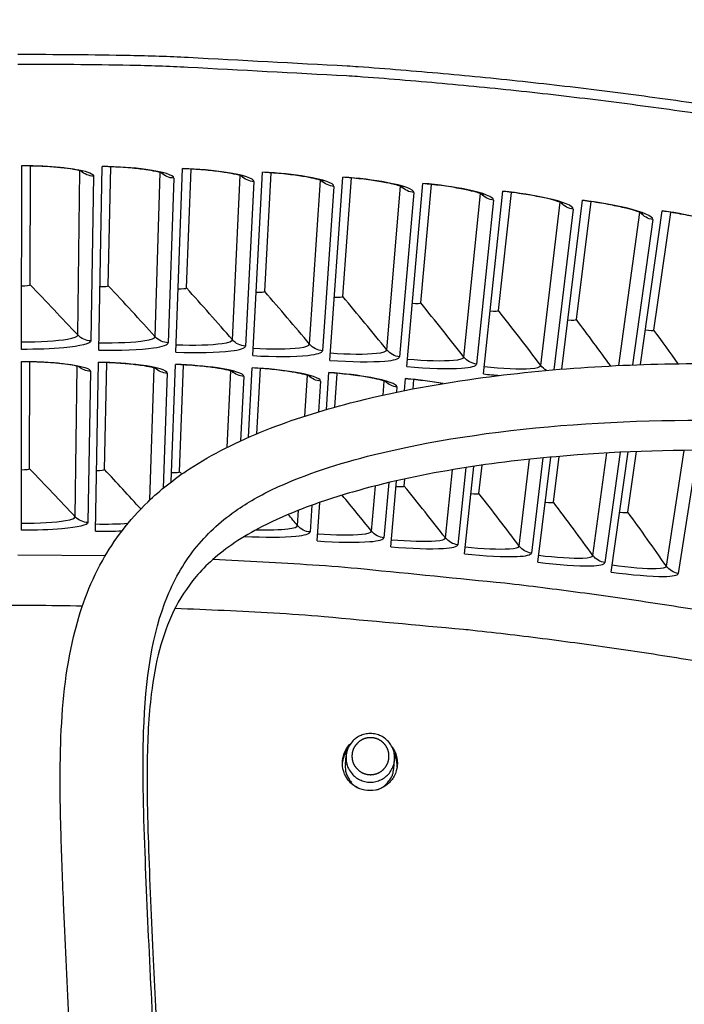
# Model space of a CAD drawing. Units: inches. Extents: x -19 to 86, y 1 to 83.
# Drawn here: x 6 to 8, y 47 to 50 of the extents above; entities that cross this region are included whole.
import ezdxf

# ---------------------------------------------------------------- set-up
doc = ezdxf.new("R2010")
doc.units = ezdxf.units.IN
doc.header["$LTSCALE"] = 4
doc.header["$MEASUREMENT"] = 0
doc.linetypes.add('DASHED', pattern=[0.2067, 0.1654, -0.0413])
for name, color, linetype in [('Fan', 84, 'Continuous'), ('Hidden Narrow (ANSI)', 7, 'DASHED'), ('Visible (ANSI)', 7, 'Continuous'), ('Visible Narrow (ANSI)', 7, 'Continuous')]:
    doc.layers.add(name, color=color, linetype=linetype)

msp = doc.modelspace()

# ---------------------------------------------------------------- linework, layer by layer
at = {"layer": 'Fan'}
for points, knots in [([(6.28616, 46.78962), (6.28242, 46.85905), (6.27871, 46.92854), (6.26972, 47.10255), (6.26456, 47.20811), (6.25737, 47.37894), (6.25479, 47.44687), (6.25087, 47.5924), (6.25027, 47.66844), (6.25607, 47.84449), (6.26577, 47.93991), (6.30435, 48.10205), (6.32897, 48.17114), (6.39694, 48.2931), (6.4373, 48.34736), (6.52198, 48.42882), (6.5596, 48.4589), (6.66233, 48.52625), (6.73338, 48.56169), (6.88124, 48.62057), (6.95907, 48.64499), (7.14922, 48.69426), (7.26377, 48.71553), (7.57987, 48.75963), (7.78322, 48.77192), (8.34896, 48.77293), (8.72117, 48.73641), (9.21694, 48.58068), (9.36314, 48.51947), (9.70651, 48.32865), (9.89144, 48.1759), (10.24706, 47.83957), (10.42002, 47.65158), (10.60661, 47.47483)], [0.1201802, 0.1201802, 0.1201802, 0.1201802, 0.6202816, 0.6202816, 1.3739873, 1.3739873, 1.8973365, 1.8973365, 2.5816792, 2.5816792, 3.6011106, 3.6011106, 4.4065533, 4.4065533, 5.0868595, 5.0868595, 5.5128266, 5.5128266, 6.1205649, 6.1205649, 6.7155453, 6.7155453, 7.5609422, 7.5609422, 9.0546079, 9.0546079, 11.7126629, 11.7126629, 12.8601026, 12.8601026, 14.5849289, 14.5849289, 16.4668159, 16.4668159, 16.4668159, 16.4668159]), ([(6.51405, 46.76737), (6.50798, 46.88083), (6.50186, 46.99549), (6.49625, 47.10849), (6.49052, 47.22401), (6.48533, 47.33794), (6.48134, 47.44608), (6.4769, 47.56626), (6.47424, 47.67443), (6.47749, 47.77253), (6.48226, 47.91641), (6.5001, 48.03887), (6.54211, 48.14088), (6.56281, 48.19115), (6.58933, 48.2364), (6.62187, 48.27625), (6.65358, 48.31509), (6.69104, 48.34831), (6.73316, 48.37707), (6.76526, 48.39898), (6.80181, 48.4194), (6.8436, 48.43843), (6.91543, 48.47115), (7.00301, 48.50035), (7.10332, 48.52531), (7.25074, 48.56199), (7.42478, 48.58884), (7.60862, 48.60386), (7.78811, 48.61852), (7.97689, 48.62189), (8.16192, 48.61525), (8.43553, 48.60545), (8.68955, 48.57239), (8.92064, 48.51071), (9.14608, 48.45054), (9.34945, 48.36392), (9.53158, 48.24712), (9.75225, 48.1056), (9.95434, 47.91001), (10.15889, 47.70295), (10.28204, 47.57829), (10.40616, 47.44956), (10.53776, 47.32742)], [0.0376284, 0.0376284, 0.0376284, 0.0376284, 0.8287044, 0.8287044, 0.8287044, 1.6374089, 1.6374089, 1.6374089, 2.5368986, 2.5368986, 2.5368986, 3.8589315, 3.8589315, 3.8589315, 4.511874, 4.511874, 4.511874, 5.1490585, 5.1490585, 5.1490585, 5.6348383, 5.6348383, 5.6348383, 6.4702444, 6.4702444, 6.4702444, 7.6980898, 7.6980898, 7.6980898, 8.8963024, 8.8963024, 8.8963024, 10.667481, 10.667481, 10.667481, 12.395914, 12.395914, 12.395914, 14.49011, 14.49011, 14.49011, 15.7503844, 15.7503844, 15.7503844, 15.7503844]), ([(10.502, 47.25089), (10.46325, 47.28641), (10.42515, 47.32254), (10.19358, 47.5476), (10.01204, 47.74614), (9.66919, 48.05332), (9.51323, 48.17183), (9.15188, 48.3605), (8.9435, 48.42792), (8.51147, 48.51465), (8.28331, 48.53331), (7.90371, 48.53855), (7.74973, 48.53328), (7.4111, 48.50315), (7.22227, 48.47474), (6.99821, 48.4104), (6.95306, 48.39561), (6.87108, 48.36415), (6.83348, 48.34763), (6.77212, 48.31605), (6.74684, 48.30124), (6.67957, 48.25611), (6.64592, 48.2249), (6.59403, 48.16365), (6.57472, 48.1328), (6.52688, 48.0347), (6.50879, 47.96137), (6.49108, 47.81695), (6.48766, 47.7521), (6.48631, 47.62151), (6.4875, 47.55744), (6.49275, 47.3916), (6.49751, 47.28217), (6.50735, 47.07639), (6.51244, 46.97835), (6.5192, 46.85095), (6.52079, 46.8211), (6.52238, 46.79126)], [3.5835073, 3.5835073, 3.5835073, 3.5835073, 3.9666497, 3.9666497, 5.951038, 5.951038, 7.358485, 7.358485, 8.9327993, 8.9327993, 10.5857818, 10.5857818, 11.7180952, 11.7180952, 13.0858275, 13.0858275, 13.4363739, 13.4363739, 13.7531688, 13.7531688, 14.0046744, 14.0046744, 14.5135616, 14.5135616, 15.0153793, 15.0153793, 16.0323013, 16.0323013, 16.7272422, 16.7272422, 17.2926567, 17.2926567, 18.0857839, 18.0857839, 18.788171, 18.788171, 19.0031841, 19.0031841, 19.0031841, 19.0031841])]:
    msp.add_open_spline(points, degree=3, knots=knots, dxfattribs=at)
at = {"layer": 'Hidden Narrow (ANSI)', "flags": 128}
msp.add_lwpolyline([(7.04247, 47.70686, 0.0655435), (7.04444, 47.69195, 0.0879455), (7.0492, 47.68176, 0.0432067), (7.05932, 47.66971, 0.0655435), (7.06757, 47.66338, 0.0655435), (7.07968, 47.65837, 0.0655435), (7.09267, 47.65666, 0.0655435), (7.10566, 47.65837, 0.0655435), (7.11777, 47.66338, 0.0655435), (7.12816, 47.67136, 0.0655435), (7.13614, 47.68176, 0.0655435), (7.14115, 47.69386, 0.0655435), (7.14287, 47.70686, 0.0655435), (7.14115, 47.71985, 0.0655435), (7.13614, 47.73195, 0.0655435), (7.12816, 47.74235, 0.0655435), (7.11777, 47.75033, 0.0655435), (7.10566, 47.75534, 0.0655435), (7.09267, 47.75705, 0.0655435), (7.07968, 47.75534, 0.0655435), (7.06757, 47.75033, 0.0655435), (7.05932, 47.744, 0.0432067), (7.0492, 47.73195, 0.0879455), (7.04444, 47.72177, 0.0655435), (7.04247, 47.70686)], format="xyb", dxfattribs=at)
at = {"layer": 'Visible (ANSI)'}
for p, q in [((6.14655, 48.81068), (6.14697, 49.30948)), ((6.16955, 48.98602), (6.17042, 49.30874)), ((6.16955, 48.98602), (6.17042, 49.30874)), ((6.35569, 48.80868), (6.36481, 49.3074)), ((6.38174, 48.98359), (6.38824, 49.30625)), ((6.38174, 48.98359), (6.38824, 49.30625)), ((6.56477, 48.80304), (6.58257, 49.30152)), ((6.59386, 48.97747), (6.60598, 49.29997)), ((6.59386, 48.97747), (6.60598, 49.29997)), ((6.77371, 48.79375), (6.8002, 49.29184)), ((6.80584, 48.96765), (6.82358, 49.28988)), ((6.80584, 48.96765), (6.82358, 49.28988)), ((6.98246, 48.78082), (7.01763, 49.27837)), ((7.01761, 48.95413), (7.04097, 49.27601)), ((7.01761, 48.95413), (7.04098, 49.27601)), ((7.19095, 48.76425), (7.23479, 49.26112)), ((7.22912, 48.93692), (7.25809, 49.25834)), ((7.22912, 48.93692), (7.25809, 49.25834)), ((7.39912, 48.74405), (7.45162, 49.24008)), ((7.44029, 48.91603), (7.47487, 49.2369)), ((7.44029, 48.91603), (7.47487, 49.2369)), ((7.61146, 48.75714), (7.66805, 49.21526)), ((7.65107, 48.89146), (7.69123, 49.21167)), ((7.65107, 48.89146), (7.69123, 49.21167)), ((7.82507, 48.76941), (7.88401, 49.18667)), ((7.86139, 48.86321), (7.90713, 49.18268)), ((7.86139, 48.86321), (7.90713, 49.18268)), ((6.14615, 48.31973), (6.14653, 48.77775)), ((6.16819, 48.4869), (6.16898, 48.77709)), ((6.16819, 48.4869), (6.16898, 48.77709)), ((6.34672, 48.31781), (6.35509, 48.77575)), ((6.37168, 48.48457), (6.37753, 48.77471)), ((6.37168, 48.48457), (6.37753, 48.77471)), ((6.5522, 48.45137), (6.56359, 48.77012)), ((6.5751, 48.4787), (6.58601, 48.76869)), ((6.5751, 48.4787), (6.58601, 48.76869)), ((6.76192, 48.57211), (6.77196, 48.76086)), ((6.78459, 48.58184), (6.79435, 48.75903)), ((6.78459, 48.58184), (6.79435, 48.75903)), ((6.97304, 48.64761), (6.98013, 48.74797)), ((6.99583, 48.6541), (7.00248, 48.74575)), ((6.99583, 48.6541), (7.00249, 48.74575)), ((7.18519, 48.69904), (7.18805, 48.73144)), ((7.20808, 48.70351), (7.21036, 48.72884)), ((7.20808, 48.70351), (7.21036, 48.72884)), ((7.74557, 48.20665), (7.79161, 48.53254)), ((7.79065, 48.36913), (7.81418, 48.53347)), ((7.79065, 48.36913), (7.81418, 48.53347)), ((7.38682, 48.41978), (7.3951, 48.49663)), ((7.38682, 48.41978), (7.3951, 48.49663)), ((7.54672, 48.23297), (7.58197, 48.51833)), ((7.58896, 48.39622), (7.60453, 48.52035)), ((7.58896, 48.39622), (7.60453, 48.52035)), ((7.34744, 48.25582), (7.37258, 48.49334)), ((7.14779, 48.2752), (7.16359, 48.45427)), ((7.18431, 48.43982), (7.18606, 48.4593)), ((7.18431, 48.43981), (7.18607, 48.4593)), ((6.94783, 48.29109), (6.95522, 48.39556)), ((7.0246, 47.68386), (7.02654, 47.70767)), ((7.15569, 47.67235), (7.15792, 47.69613))]:
    msp.add_line(p, q, dxfattribs=at)
at = {"layer": 'Visible (ANSI)', "flags": 128}
for points in [[(11.08488, 48.61515, 0.0045126), (10.87111, 48.70255, 0.0045126), (10.6558, 48.78606, 0.0045126), (10.43902, 48.86568, 0.0045126), (10.22083, 48.94138, 0.0045126), (10.00131, 49.01312, 0.0045126), (9.78054, 49.08089, 0.0045126), (9.55857, 49.14466, 0.0045126), (9.3355, 49.20442, 0.0045126), (9.11137, 49.26014, 0.0045126), (8.88628, 49.3118, 0.0045126), (8.6603, 49.3594, 0.0045126), (8.43349, 49.40291, 0.0045126), (8.20594, 49.44231, 0.0045126), (7.9777, 49.47761, 0.0045126), (7.74887, 49.50878, 0.0045126), (7.51952, 49.53581, 0.0045126), (7.28971, 49.5587, 0.0045126), (7.05953, 49.57744, 0.0045126), (7.02951, 49.57933, 0.0003143), (6.59834, 49.60243, 0.008711), (6.44081, 49.60802, 0.0045126), (6.13655, 49.61077)], [(11.07458, 48.59057, 0.0045126), (10.86125, 48.67778, 0.0045126), (10.64639, 48.76113, 0.0045126), (10.43005, 48.84058, 0.0045126), (10.21232, 48.91611, 0.0045126), (9.99326, 48.98771, 0.0045126), (9.77295, 49.05534, 0.0045126), (9.55144, 49.11898, 0.0045126), (9.32883, 49.17861, 0.0045126), (9.10518, 49.23421, 0.0045126), (8.88056, 49.28577, 0.0045126), (8.65504, 49.33326, 0.0045126), (8.42871, 49.37668, 0.0045126), (8.20162, 49.41601, 0.0045126), (7.97387, 49.45123, 0.0045126), (7.74552, 49.48233, 0.0045126), (7.51664, 49.50931, 0.0045126), (7.28731, 49.53215, 0.0045126), (7.05761, 49.55085, 0.0045126), (7.02765, 49.55274, 0.0003143), (6.59738, 49.5758, 0.008711), (6.44017, 49.58137, 0.0045126), (6.13655, 49.58411)], [(7.02632, 47.7023, 0.0561588), (7.02826, 47.68515, 0.0787296), (7.03285, 47.67368, 0.0336449), (7.04334, 47.65855, 0.0561588), (7.05115, 47.65074, 0.0561588), (7.06366, 47.64288, 0.0561588), (7.07759, 47.63801, 0.0561588), (7.09227, 47.63635, 0.0561588), (7.10694, 47.63801, 0.0561588), (7.12088, 47.64288, 0.0561588), (7.13338, 47.65074, 0.0561588), (7.14383, 47.66118, 0.0561588), (7.15168, 47.67368, 0.0561588), (7.15656, 47.68762, 0.0561588), (7.15821, 47.7023, 0.0561588), (7.15656, 47.71697, 0.0561588), (7.15168, 47.73091, 0.0561588), (7.14383, 47.74341, 0.0561588), (7.13338, 47.75385, 0.0561588), (7.12088, 47.76171, 0.0561588), (7.10694, 47.76659, 0.0561588), (7.09227, 47.76824, 0.0561588), (7.07759, 47.76659, 0.0561588), (7.06366, 47.76171, 0.0561588), (7.05115, 47.75385, 0.0561588), (7.04334, 47.74604, 0.0336449), (7.03285, 47.73091, 0.0787296), (7.02826, 47.71945, 0.0561588), (7.02632, 47.7023)], [(7.01644, 47.68904, -0.029005), (7.01817, 47.6975, -0.029005), (7.02087, 47.7057, -0.029005), (7.02449, 47.71354, -0.029005), (7.029, 47.72091)], [(7.1578, 47.70966, -0.028922), (7.16096, 47.70164, -0.028922), (7.16317, 47.69332, -0.028922), (7.16441, 47.6848, -0.028922), (7.16465, 47.67619)], [(7.0246, 47.68386, 0.0490855), (7.02485, 47.66858, 0.071307), (7.02753, 47.65838, 0.0269122), (7.03316, 47.64683, 0.0269122), (7.03999, 47.63595, 0.071307), (7.04723, 47.62829, 0.0490855), (7.06007, 47.61999)], [(7.10963, 47.61564, 0.0490855), (7.12372, 47.62157, 0.071307), (7.13219, 47.62786, 0.0269122), (7.14081, 47.63738, 0.0269122), (7.14836, 47.64777, 0.071307), (7.15278, 47.65735, 0.0490855), (7.15569, 47.67235)]]:
    msp.add_lwpolyline(points, format="xyb", dxfattribs=at)
at = {"layer": 'Visible (ANSI)'}
for points, knots in [([(6.31252, 49.29328), (6.31252, 49.29328), (6.31232, 49.29337), (6.31109, 49.29384), (6.3093, 49.29444), (6.30346, 49.29606), (6.29869, 49.29718), (6.28542, 49.29974), (6.27604, 49.3012), (6.253, 49.30406), (6.23855, 49.30542), (6.20651, 49.30761), (6.18835, 49.30839), (6.16239, 49.3089), (6.15467, 49.30898), (6.14697, 49.30899)], [0.08813122, 0.08813122, 0.08813122, 0.08813122, 0.11096895, 0.11096895, 0.16440921, 0.16440921, 0.2406616, 0.2406616, 0.3434428, 0.3434428, 0.46701626, 0.46701626, 0.6019031, 0.6019031, 0.65817167, 0.65817167, 0.65817167, 0.65817167]), ([(6.53005, 49.28832), (6.53005, 49.28832), (6.52985, 49.28841), (6.52863, 49.2889), (6.52685, 49.28953), (6.52103, 49.29126), (6.51628, 49.29246), (6.50306, 49.29525), (6.49372, 49.29687), (6.47072, 49.30013), (6.4563, 49.30175), (6.4243, 49.30449), (6.40616, 49.30559), (6.38022, 49.30655), (6.3725, 49.30677), (6.3648, 49.30691)], [0.08813122, 0.08813122, 0.08813122, 0.08813122, 0.11096895, 0.11096895, 0.16440921, 0.16440921, 0.2406616, 0.2406616, 0.3434428, 0.3434428, 0.46701627, 0.46701627, 0.6019031, 0.6019031, 0.65817167, 0.65817167, 0.65817167, 0.65817167]), ([(6.74745, 49.27956), (6.74745, 49.27956), (6.74726, 49.27966), (6.74604, 49.28016), (6.74428, 49.28083), (6.73849, 49.28266), (6.73377, 49.28394), (6.7206, 49.28696), (6.71128, 49.28875), (6.68835, 49.29241), (6.67396, 49.29427), (6.64201, 49.29757), (6.62389, 49.29899), (6.59797, 49.3004), (6.59025, 49.30075), (6.58256, 49.30103)], [0.08813122, 0.08813122, 0.08813122, 0.08813122, 0.11096895, 0.11096895, 0.16440921, 0.16440921, 0.2406616, 0.2406616, 0.3434428, 0.3434428, 0.46701627, 0.46701627, 0.6019031, 0.6019031, 0.65817167, 0.65817167, 0.65817167, 0.65817167]), ([(6.96468, 49.26701), (6.96468, 49.26701), (6.96448, 49.26711), (6.96328, 49.26764), (6.96153, 49.26834), (6.95577, 49.27027), (6.95107, 49.27163), (6.93795, 49.27488), (6.92867, 49.27683), (6.9058, 49.28089), (6.89145, 49.28301), (6.85956, 49.28686), (6.84147, 49.28859), (6.81557, 49.29046), (6.80787, 49.29094), (6.80018, 49.29135)], [0.08813122, 0.08813122, 0.08813122, 0.08813122, 0.11096895, 0.11096895, 0.16440921, 0.16440921, 0.2406616, 0.2406616, 0.3434428, 0.3434428, 0.46701627, 0.46701627, 0.6019031, 0.6019031, 0.65817167, 0.65817167, 0.65817167, 0.65817167]), ([(7.18165, 49.25068), (7.18165, 49.25068), (7.18145, 49.25078), (7.18026, 49.25133), (7.17852, 49.25206), (7.1728, 49.25409), (7.16812, 49.25553), (7.15506, 49.25901), (7.14581, 49.26112), (7.12302, 49.26558), (7.10871, 49.26795), (7.0769, 49.27236), (7.05883, 49.27441), (7.03298, 49.27673), (7.02528, 49.27734), (7.0176, 49.27788)], [0.08813122, 0.08813122, 0.08813122, 0.08813122, 0.11096895, 0.11096895, 0.16440921, 0.16440921, 0.2406616, 0.2406616, 0.3434428, 0.3434428, 0.46701627, 0.46701627, 0.6019031, 0.6019031, 0.65817167, 0.65817167, 0.65817167, 0.65817167]), ([(7.3983, 49.23057), (7.3983, 49.23057), (7.39811, 49.23067), (7.39693, 49.23125), (7.3952, 49.232), (7.38951, 49.23413), (7.38486, 49.23566), (7.37187, 49.23936), (7.36265, 49.24163), (7.33994, 49.24649), (7.32567, 49.2491), (7.29394, 49.25407), (7.27592, 49.25643), (7.25011, 49.2592), (7.24242, 49.25995), (7.23475, 49.26063)], [0.08813122, 0.08813122, 0.08813122, 0.08813122, 0.11096895, 0.11096895, 0.16440921, 0.16440921, 0.2406616, 0.2406616, 0.3434428, 0.3434428, 0.46701627, 0.46701627, 0.60190311, 0.60190311, 0.65817167, 0.65817167, 0.65817167, 0.65817167]), ([(7.61457, 49.20668), (7.61457, 49.20668), (7.61438, 49.20679), (7.61321, 49.20738), (7.6115, 49.20817), (7.60585, 49.21039), (7.60122, 49.212), (7.58829, 49.21593), (7.57912, 49.21837), (7.5565, 49.22362), (7.54228, 49.22648), (7.51064, 49.232), (7.49266, 49.23467), (7.4669, 49.23789), (7.45923, 49.23878), (7.45157, 49.23959)], [0.08813122, 0.08813122, 0.08813122, 0.08813122, 0.11096895, 0.11096895, 0.16440921, 0.16440921, 0.2406616, 0.2406616, 0.3434428, 0.3434428, 0.46701627, 0.46701627, 0.60190311, 0.60190311, 0.65817167, 0.65817167, 0.65817167, 0.65817167]), ([(7.83039, 49.17903), (7.83039, 49.17903), (7.8302, 49.17914), (7.82904, 49.17975), (7.82734, 49.18057), (7.82173, 49.18289), (7.81714, 49.18458), (7.80428, 49.18874), (7.79515, 49.19133), (7.77262, 49.19697), (7.75845, 49.20008), (7.72692, 49.20615), (7.70898, 49.20914), (7.68328, 49.21281), (7.67563, 49.21383), (7.66799, 49.21477)], [0.08813122, 0.08813122, 0.08813122, 0.08813122, 0.11096895, 0.11096895, 0.16440922, 0.16440922, 0.2406616, 0.2406616, 0.3434428, 0.3434428, 0.46701627, 0.46701627, 0.60190311, 0.60190311, 0.65817167, 0.65817167, 0.65817167, 0.65817167]), ([(8.0457, 49.14761), (8.0457, 49.14761), (8.04551, 49.14773), (8.04436, 49.14836), (8.04268, 49.14921), (8.03711, 49.15163), (8.03254, 49.1534), (8.01976, 49.15778), (8.01068, 49.16053), (7.98825, 49.16656), (7.97414, 49.16992), (7.94271, 49.17654), (7.92483, 49.17984), (7.8992, 49.18395), (7.89157, 49.18511), (7.88394, 49.18618)], [0.08813122, 0.08813122, 0.08813122, 0.08813122, 0.11096895, 0.11096895, 0.16440922, 0.16440922, 0.2406616, 0.2406616, 0.34344281, 0.34344281, 0.46701627, 0.46701627, 0.60190311, 0.60190311, 0.65817167, 0.65817167, 0.65817167, 0.65817167]), ([(6.30573, 48.76273), (6.30573, 48.76273), (6.30561, 48.76279), (6.30474, 48.76312), (6.30325, 48.76362), (6.29821, 48.76502), (6.29402, 48.76601), (6.28216, 48.76832), (6.27365, 48.76966), (6.25248, 48.77233), (6.23906, 48.77363), (6.209, 48.77576), (6.19181, 48.77656), (6.16519, 48.77719), (6.15584, 48.77731), (6.14653, 48.77732)], [0.09021604, 0.09021604, 0.09021604, 0.09021604, 0.10839213, 0.10839213, 0.159776, 0.159776, 0.2335796, 0.2335796, 0.33435108, 0.33435108, 0.45694298, 0.45694298, 0.59162014, 0.59162014, 0.66269857, 0.66269857, 0.66269857, 0.66269857]), ([(6.51401, 48.75797), (6.51401, 48.75797), (6.51389, 48.75802), (6.51302, 48.75837), (6.51154, 48.7589), (6.50653, 48.76039), (6.50235, 48.76145), (6.49054, 48.76396), (6.48206, 48.76545), (6.46094, 48.76849), (6.44753, 48.77002), (6.41752, 48.77268), (6.40035, 48.77378), (6.37374, 48.77488), (6.3644, 48.77515), (6.35508, 48.77532)], [0.09021604, 0.09021604, 0.09021604, 0.09021604, 0.10839213, 0.10839213, 0.159776, 0.159776, 0.2335796, 0.2335796, 0.33435109, 0.33435109, 0.45694298, 0.45694298, 0.59162014, 0.59162014, 0.66269857, 0.66269857, 0.66269857, 0.66269857]), ([(6.72218, 48.74957), (6.72218, 48.74957), (6.72205, 48.74963), (6.72119, 48.74999), (6.71972, 48.75055), (6.71474, 48.75212), (6.71058, 48.75326), (6.69881, 48.75597), (6.69036, 48.75761), (6.66929, 48.76102), (6.65592, 48.76278), (6.62595, 48.76596), (6.6088, 48.76736), (6.58222, 48.76892), (6.57289, 48.76936), (6.56357, 48.76969)], [0.09021604, 0.09021604, 0.09021604, 0.09021604, 0.10839213, 0.10839213, 0.159776, 0.159776, 0.2335796, 0.2335796, 0.33435109, 0.33435109, 0.45694298, 0.45694298, 0.59162014, 0.59162014, 0.66269857, 0.66269857, 0.66269857, 0.66269857]), ([(6.93016, 48.73754), (6.93016, 48.73754), (6.93004, 48.7376), (6.92919, 48.73798), (6.92773, 48.73856), (6.92277, 48.74023), (6.91863, 48.74143), (6.90691, 48.74435), (6.89849, 48.74614), (6.87749, 48.74991), (6.86414, 48.75191), (6.83424, 48.75561), (6.81712, 48.75731), (6.79057, 48.75933), (6.78124, 48.75994), (6.77193, 48.76043)], [0.09021604, 0.09021604, 0.09021604, 0.09021604, 0.10839213, 0.10839213, 0.159776, 0.159776, 0.2335796, 0.2335796, 0.33435109, 0.33435109, 0.45694299, 0.45694299, 0.59162014, 0.59162014, 0.66269857, 0.66269857, 0.66269857, 0.66269857]), ([(7.13791, 48.72189), (7.13791, 48.72189), (7.13779, 48.72196), (7.13694, 48.72235), (7.13549, 48.72296), (7.13056, 48.7247), (7.12645, 48.72598), (7.11478, 48.72911), (7.10639, 48.73104), (7.08545, 48.73518), (7.07215, 48.73741), (7.04231, 48.74163), (7.02522, 48.74363), (6.99871, 48.74611), (6.9894, 48.74688), (6.9801, 48.74754)], [0.09021604, 0.09021604, 0.09021604, 0.09021604, 0.10839213, 0.10839213, 0.159776, 0.159776, 0.2335796, 0.2335796, 0.33435109, 0.33435109, 0.45694299, 0.45694299, 0.59162014, 0.59162014, 0.66269857, 0.66269857, 0.66269857, 0.66269857]), ([(7.28775, 48.71773), (7.28076, 48.71904), (7.27336, 48.72032), (7.25011, 48.72403), (7.23306, 48.72632), (7.20659, 48.72927), (7.19729, 48.7302), (7.18801, 48.73102)], [0.39063436, 0.39063436, 0.39063436, 0.39063436, 0.45694299, 0.45694299, 0.59162014, 0.59162014, 0.66269857, 0.66269857, 0.66269857, 0.66269857]), ([(7.15126, 47.73175), (7.15594, 47.7253), (7.15979, 47.7178), (7.16519, 47.70034), (7.16612, 47.69018), (7.16436, 47.67154), (7.16157, 47.66181), (7.15233, 47.6443), (7.14588, 47.63651), (7.13156, 47.62458), (7.12273, 47.61964), (7.10383, 47.61373), (7.09376, 47.61275), (7.07519, 47.61438), (7.06545, 47.6171), (7.04787, 47.62622), (7.04004, 47.63262), (7.02801, 47.64686), (7.02302, 47.65565), (7.01697, 47.67451), (7.01592, 47.68457), (7.01668, 47.69386)], [0.46326637, 0.46326637, 0.46326637, 0.46326637, 0.52562426, 0.52562426, 0.60071344, 0.60071344, 0.675122, 0.675122, 0.74953056, 0.74953056, 0.82393912, 0.82393912, 0.89834768, 0.89834768, 0.97275624, 0.97275624, 1.04716479, 1.04716479, 1.12157335, 1.12157335, 1.19598191, 1.19598191, 1.19598191, 1.19598191]), ([(7.03122, 47.72718), (7.02859, 47.72373), (7.02622, 47.72002), (7.02012, 47.70816), (7.01754, 47.69942), (7.0165, 47.69094)], [1.08793767, 1.08793767, 1.08793767, 1.08793767, 1.12089273, 1.12089273, 1.1882594, 1.1882594, 1.1882594, 1.1882594]), ([(7.01668, 47.69386), (7.01743, 47.70323), (7.02013, 47.71308), (7.02849, 47.72933), (7.03357, 47.73604), (7.03931, 47.74158)], [0, 0, 0, 0, 0.07508918, 0.07508918, 0.13744712, 0.13744712, 0.13744712, 0.13744712]), ([(7.1649, 47.67792), (7.16536, 47.68645), (7.16433, 47.6955), (7.16039, 47.70824), (7.15871, 47.7123), (7.15672, 47.71616)], [0.60299094, 0.60299094, 0.60299094, 0.60299094, 0.67035765, 0.67035765, 0.70331267, 0.70331267, 0.70331267, 0.70331267])]:
    msp.add_open_spline(points, degree=3, knots=knots, dxfattribs=at)
for points in [[(6.16955, 48.98602), (6.16955, 48.98602), (6.16955, 48.98602), (6.16955, 48.98602)], [(6.38174, 48.98359), (6.38174, 48.98359), (6.38174, 48.98359), (6.38174, 48.98359)], [(6.59386, 48.97747), (6.59386, 48.97747), (6.59386, 48.97747), (6.59386, 48.97747)], [(6.80584, 48.96765), (6.80584, 48.96765), (6.80584, 48.96765), (6.80584, 48.96765)], [(7.01761, 48.95413), (7.01761, 48.95413), (7.01761, 48.95413), (7.01761, 48.95413)], [(7.22912, 48.93692), (7.22912, 48.93692), (7.22912, 48.93692), (7.22912, 48.93692)], [(7.44029, 48.91603), (7.44029, 48.91603), (7.44029, 48.91603), (7.44029, 48.91603)], [(7.65107, 48.89146), (7.65107, 48.89146), (7.65107, 48.89146), (7.65107, 48.89146)], [(7.86139, 48.86321), (7.86139, 48.86321), (7.86139, 48.86321), (7.86139, 48.86321)], [(6.16819, 48.4869), (6.16819, 48.4869), (6.16819, 48.4869), (6.16819, 48.4869)], [(6.37168, 48.48457), (6.37168, 48.48457), (6.37168, 48.48457), (6.37168, 48.48457)], [(6.5751, 48.4787), (6.5751, 48.4787), (6.5751, 48.4787), (6.5751, 48.4787)], [(7.18431, 48.43981), (7.18431, 48.43982), (7.18431, 48.43982), (7.18431, 48.43982)], [(7.38682, 48.41978), (7.38682, 48.41978), (7.38682, 48.41978), (7.38682, 48.41978)], [(7.58896, 48.39622), (7.58896, 48.39622), (7.58896, 48.39622), (7.58896, 48.39622)], [(7.79065, 48.36913), (7.79065, 48.36913), (7.79065, 48.36913), (7.79065, 48.36913)]]:
    msp.add_open_spline(points, degree=3, dxfattribs=at)
at = {"layer": 'Visible Narrow (ANSI)'}
for p, q in [((6.29859, 48.84989), (6.30459, 49.29572)), ((6.34196, 49.28097), (6.33459, 48.83387)), ((6.50839, 48.84523), (6.52217, 49.29089)), ((6.55927, 49.2755), (6.5441, 48.82859)), ((6.71808, 48.83692), (6.73962, 49.28227)), ((6.77645, 49.26623), (6.7535, 48.81966)), ((6.92759, 48.82496), (6.95689, 49.26986)), ((6.99343, 49.25318), (6.9627, 48.80708)), ((7.13685, 48.80934), (7.17391, 49.25367)), ((7.21016, 49.23635), (7.17165, 48.79085)), ((7.34582, 48.79007), (7.39062, 49.23369)), ((7.42656, 49.21574), (7.38029, 48.77098)), ((7.55442, 48.76717), (7.60694, 49.20993)), ((7.64256, 49.19137), (7.5895, 48.75529)), ((7.76618, 48.76703), (7.82282, 49.18241)), ((7.85811, 49.16323), (7.80309, 48.76861)), ((6.29194, 48.35635), (6.29745, 48.76516)), ((6.33323, 48.75155), (6.32647, 48.34099)), ((6.4947, 48.40252), (6.50577, 48.76054)), ((6.54131, 48.7463), (6.53073, 48.43427)), ((6.70395, 48.54491), (6.71398, 48.75229)), ((6.74927, 48.73743), (6.74027, 48.56236)), ((6.91472, 48.62972), (6.92202, 48.7404)), ((6.95704, 48.72494), (6.95127, 48.64115)), ((7.12663, 48.6867), (7.12981, 48.7249)), ((7.16456, 48.70882), (7.16333, 48.69458)), ((7.69589, 48.25157), (7.73381, 48.52964)), ((7.77004, 48.53154), (7.72829, 48.23213)), ((7.89505, 48.22265), (7.94345, 48.53662)), ((7.97966, 48.53686), (7.9271, 48.20264)), ((7.49627, 48.27702), (7.52421, 48.5126)), ((7.56041, 48.51629), (7.529, 48.25814)), ((7.29622, 48.29899), (7.31492, 48.48417)), ((7.35106, 48.49004), (7.32928, 48.28068)), ((7.14212, 48.44926), (7.1292, 48.29974)), ((7.09583, 48.31746), (7.10608, 48.44037)), ((6.89514, 48.33244), (6.89791, 48.37438)), ((6.93382, 48.38798), (6.92882, 48.3153)), ((6.13655, 48.25352), (6.37372, 48.25106))]:
    msp.add_line(p, q, dxfattribs=at)
at = {"layer": 'Visible Narrow (ANSI)', "flags": 128}
for points in [[(6.66604, 48.24126, -0.0044821), (6.93581, 48.22633, -0.0086542), (7.07528, 48.21493, -0.0003102), (7.45694, 48.17684, -0.0044821), (7.48332, 48.17395, -0.0044821), (7.68672, 48.14798, -0.0044821), (7.88963, 48.11837, -0.0044821), (8.09197, 48.08513, -0.0044821), (8.29368, 48.04826, -0.0044821), (8.4947, 48.00778, -0.0044821), (8.69496, 47.96371, -0.0044821), (8.89439, 47.91605, -0.0044821), (9.09295, 47.86483, -0.0044821), (9.29055, 47.81005, -0.0044821), (9.48713, 47.75174, -0.0044821), (9.51244, 47.74374, -0.0003102), (9.87702, 47.6246, -0.0086542), (10.00923, 47.57875, -0.0044821), (10.26209, 47.48356)], [(2.35267, 47.46406, -0.0044618), (2.60386, 47.5508, -0.0086163), (2.73507, 47.59231, -0.0003074), (3.09681, 47.69967, -0.0044618), (3.1218, 47.70683, -0.0044618), (3.31664, 47.7589, -0.0044618), (3.51237, 47.80748, -0.0044618), (3.70894, 47.85256, -0.0044618), (3.90629, 47.89412, -0.0044618), (4.10434, 47.93216, -0.0044618), (4.30304, 47.96666, -0.0044618), (4.50233, 47.9976, -0.0044618), (4.70213, 48.02499, -0.0044618), (4.9024, 48.0488, -0.0044618), (5.10305, 48.06904, -0.0044618), (5.30404, 48.08569, -0.0044618), (5.50529, 48.09875, -0.0044618), (5.53126, 48.09997, -0.0003074), (5.90833, 48.11409, -0.0086163), (6.04592, 48.11678, -0.0044618), (6.31166, 48.11504)], [(6.56288, 48.10835, -0.0044807), (6.82945, 48.09589, -0.0086515), (6.9673, 48.08582, -0.00031), (7.34457, 48.05143, -0.0044807), (7.37064, 48.04881, -0.0044807), (7.57175, 48.02488, -0.0044807), (7.7724, 47.99736, -0.0044807), (7.97253, 47.96625, -0.0044807), (8.17206, 47.93156, -0.0044807), (8.37095, 47.89329, -0.0044807), (8.56911, 47.85147, -0.0044807), (8.76649, 47.8061, -0.0044807), (8.96303, 47.7572, -0.0044807), (9.15866, 47.70479, -0.0044807), (9.35332, 47.64888, -0.0044807), (9.54694, 47.58949, -0.0044807), (9.73947, 47.52664, -0.0044807), (9.76424, 47.51806, -0.00031), (10.121, 47.39064, -0.0086515), (10.25031, 47.34183, -0.0044807), (10.49741, 47.24105)]]:
    msp.add_lwpolyline(points, format="xyb", dxfattribs=at)
at = {"layer": 'Visible Narrow (ANSI)'}
for points, knots in [([(6.14697, 49.30948), (6.20654, 49.30943), (6.2654, 49.30489), (6.30165, 49.29792), (6.32765, 49.29293), (6.34205, 49.28683), (6.34196, 49.28097)], [-3.1415927, -3.1415927, -3.1415927, -3.1415927, -2.2272043, -2.2272043, -2.2272043, -1.5707963, -1.5707963, -1.5707963, -1.5707963]), ([(6.55927, 49.2755), (6.55954, 49.28365), (6.53088, 49.29277), (6.48389, 49.29907), (6.45013, 49.30359), (6.40756, 49.30661), (6.36481, 49.3074)], [-3.1415927, -3.1415927, -3.1415927, -3.1415927, -2.2272043, -2.2272043, -2.2272043, -1.5707963, -1.5707963, -1.5707963, -1.5707963]), ([(6.77645, 49.26623), (6.77687, 49.27438), (6.74837, 49.28399), (6.70149, 49.29111), (6.66782, 49.29623), (6.62531, 49.29999), (6.58257, 49.30152)], [-3.1415927, -3.1415927, -3.1415927, -3.1415927, -2.2272043, -2.2272043, -2.2272043, -1.5707963, -1.5707963, -1.5707963, -1.5707963]), ([(6.99343, 49.25318), (6.99399, 49.26132), (6.96567, 49.27143), (6.91892, 49.27937), (6.88534, 49.28507), (6.84291, 49.28957), (6.8002, 49.29184)], [-3.1415927, -3.1415927, -3.1415927, -3.1415927, -2.2272043, -2.2272043, -2.2272043, -1.5707963, -1.5707963, -1.5707963, -1.5707963]), ([(7.21016, 49.23635), (7.21086, 49.24448), (7.18272, 49.25508), (7.13612, 49.26383), (7.10264, 49.27012), (7.06029, 49.27536), (7.01763, 49.27837)], [-3.1415927, -3.1415927, -3.1415927, -3.1415927, -2.2272043, -2.2272043, -2.2272043, -1.5707963, -1.5707963, -1.5707963, -1.5707963]), ([(7.42656, 49.21574), (7.4274, 49.22386), (7.39945, 49.23495), (7.35301, 49.24451), (7.31965, 49.25138), (7.27739, 49.25736), (7.23479, 49.26112)], [-3.1415927, -3.1415927, -3.1415927, -3.1415927, -2.2272043, -2.2272043, -2.2272043, -1.5707963, -1.5707963, -1.5707963, -1.5707963]), ([(7.64256, 49.19137), (7.64355, 49.19947), (7.61579, 49.21104), (7.56953, 49.22141), (7.53629, 49.22886), (7.49414, 49.23557), (7.45162, 49.24008)], [-3.1415927, -3.1415927, -3.1415927, -3.1415927, -2.2272043, -2.2272043, -2.2272043, -1.5707963, -1.5707963, -1.5707963, -1.5707963]), ([(7.85811, 49.16323), (7.85924, 49.17131), (7.83169, 49.18336), (7.78561, 49.19454), (7.75251, 49.20257), (7.71049, 49.21001), (7.66805, 49.21526)], [-3.1415927, -3.1415927, -3.1415927, -3.1415927, -2.2272043, -2.2272043, -2.2272043, -1.5707963, -1.5707963, -1.5707963, -1.5707963]), ([(8.07314, 49.13133), (8.07441, 49.13939), (8.04707, 49.15193), (8.00119, 49.1639), (7.96824, 49.17251), (7.92635, 49.18069), (7.88401, 49.18667)], [-3.1415927, -3.1415927, -3.1415927, -3.1415927, -2.2272043, -2.2272043, -2.2272043, -1.5707963, -1.5707963, -1.5707963, -1.5707963]), ([(6.14657, 48.8309), (6.19536, 48.83086), (6.2435, 48.83379), (6.27137, 48.83878), (6.2889, 48.84192), (6.29854, 48.84583), (6.29859, 48.84989)], [1.5707963, 1.5707963, 1.5707963, 1.5707963, 2.5352826, 2.5352826, 2.5352826, 3.1415927, 3.1415927, 3.1415927, 3.1415927]), ([(6.35606, 48.8289), (6.40484, 48.82801), (6.45303, 48.8301), (6.48098, 48.8346), (6.49856, 48.83743), (6.50826, 48.84117), (6.50839, 48.84523)], [1.5707963, 1.5707963, 1.5707963, 1.5707963, 2.5352826, 2.5352826, 2.5352826, 3.1415927, 3.1415927, 3.1415927, 3.1415927]), ([(6.33459, 48.83387), (6.33447, 48.8263), (6.3065, 48.81933), (6.26112, 48.81519), (6.22855, 48.81222), (6.18761, 48.81065), (6.14655, 48.81068)], [-3.1415927, -3.1415927, -3.1415927, -3.1415927, -2.2272043, -2.2272043, -2.2272043, -1.5707963, -1.5707963, -1.5707963, -1.5707963]), ([(6.35569, 48.80868), (6.41287, 48.80764), (6.46951, 48.80979), (6.50459, 48.8147), (6.52979, 48.81823), (6.54392, 48.82316), (6.5441, 48.82859)], [1.5707963, 1.5707963, 1.5707963, 1.5707963, 2.4851847, 2.4851847, 2.4851847, 3.1415927, 3.1415927, 3.1415927, 3.1415927]), ([(6.56477, 48.80304), (6.62192, 48.801), (6.67858, 48.80216), (6.71374, 48.80646), (6.739, 48.80955), (6.75322, 48.81423), (6.7535, 48.81966)], [1.5707963, 1.5707963, 1.5707963, 1.5707963, 2.4851847, 2.4851847, 2.4851847, 3.1415927, 3.1415927, 3.1415927, 3.1415927]), ([(6.56549, 48.82325), (6.61424, 48.82151), (6.66246, 48.82275), (6.69048, 48.82677), (6.70811, 48.82929), (6.71788, 48.83286), (6.71808, 48.83692)], [1.5707963, 1.5707963, 1.5707963, 1.5707963, 2.5352826, 2.5352826, 2.5352826, 3.1415927, 3.1415927, 3.1415927, 3.1415927]), ([(6.77478, 48.81394), (6.8235, 48.81135), (6.87173, 48.81176), (6.89982, 48.81528), (6.91749, 48.8175), (6.92732, 48.8209), (6.92759, 48.82496)], [1.5707963, 1.5707963, 1.5707963, 1.5707963, 2.5352826, 2.5352826, 2.5352826, 3.1415927, 3.1415927, 3.1415927, 3.1415927]), ([(6.77371, 48.79375), (6.83082, 48.79071), (6.88749, 48.79089), (6.92272, 48.79458), (6.94803, 48.79723), (6.96232, 48.80165), (6.9627, 48.80708)], [1.5707963, 1.5707963, 1.5707963, 1.5707963, 2.4851847, 2.4851847, 2.4851847, 3.1415927, 3.1415927, 3.1415927, 3.1415927]), ([(6.98246, 48.78082), (7.0395, 48.77679), (7.09617, 48.77597), (7.13146, 48.77905), (7.15681, 48.78125), (7.17118, 48.78543), (7.17165, 48.79085)], [1.5707963, 1.5707963, 1.5707963, 1.5707963, 2.4851847, 2.4851847, 2.4851847, 3.1415927, 3.1415927, 3.1415927, 3.1415927]), ([(6.98388, 48.80099), (7.03255, 48.79755), (7.08078, 48.79712), (7.10892, 48.80015), (7.12663, 48.80206), (7.13652, 48.80529), (7.13685, 48.80934)], [1.5707963, 1.5707963, 1.5707963, 1.5707963, 2.5352826, 2.5352826, 2.5352826, 3.1415927, 3.1415927, 3.1415927, 3.1415927]), ([(7.19272, 48.78439), (7.24132, 48.78011), (7.28954, 48.77883), (7.31773, 48.78137), (7.33547, 48.78297), (7.34541, 48.78603), (7.34582, 48.79007)], [1.5707963, 1.5707963, 1.5707963, 1.5707963, 2.5352826, 2.5352826, 2.5352826, 3.1415927, 3.1415927, 3.1415927, 3.1415927]), ([(6.14653, 48.77775), (6.20356, 48.7777), (6.25992, 48.77351), (6.29463, 48.76711), (6.31953, 48.76252), (6.33332, 48.75692), (6.33323, 48.75155)], [-3.1415927, -3.1415927, -3.1415927, -3.1415927, -2.2272043, -2.2272043, -2.2272043, -1.5707963, -1.5707963, -1.5707963, -1.5707963]), ([(6.54131, 48.7463), (6.54157, 48.75378), (6.51411, 48.76218), (6.46911, 48.76801), (6.43679, 48.7722), (6.39603, 48.77501), (6.35509, 48.77575)], [-3.1415927, -3.1415927, -3.1415927, -3.1415927, -2.2272043, -2.2272043, -2.2272043, -1.5707963, -1.5707963, -1.5707963, -1.5707963]), ([(6.74927, 48.73743), (6.74965, 48.7449), (6.72235, 48.75378), (6.67746, 48.76039), (6.64521, 48.76514), (6.60451, 48.76866), (6.56359, 48.77012)], [-3.1415927, -3.1415927, -3.1415927, -3.1415927, -2.2272043, -2.2272043, -2.2272043, -1.5707963, -1.5707963, -1.5707963, -1.5707963]), ([(7.19095, 48.76425), (7.24792, 48.75922), (7.30456, 48.75742), (7.3399, 48.75988), (7.36529, 48.76165), (7.37972, 48.76557), (7.38029, 48.77098)], [1.5707963, 1.5707963, 1.5707963, 1.5707963, 2.4851847, 2.4851847, 2.4851847, 3.1415927, 3.1415927, 3.1415927, 3.1415927]), ([(7.40124, 48.76416), (7.44976, 48.75902), (7.49795, 48.75691), (7.52618, 48.75896), (7.54395, 48.76025), (7.55394, 48.76313), (7.55442, 48.76717)], [1.5707963, 1.5707963, 1.5707963, 1.5707963, 2.5352826, 2.5352826, 2.5352826, 3.1415927, 3.1415927, 3.1415927, 3.1415927]), ([(6.95704, 48.72494), (6.95755, 48.7324), (6.93041, 48.74175), (6.88564, 48.74914), (6.85348, 48.75446), (6.81284, 48.75869), (6.77196, 48.76086)], [-3.1415927, -3.1415927, -3.1415927, -3.1415927, -2.2272043, -2.2272043, -2.2272043, -1.5707963, -1.5707963, -1.5707963, -1.5707963]), ([(7.16456, 48.70882), (7.1652, 48.71627), (7.13823, 48.72609), (7.09359, 48.73427), (7.06153, 48.74014), (7.02097, 48.74508), (6.98013, 48.74797)], [-3.1415927, -3.1415927, -3.1415927, -3.1415927, -2.2272043, -2.2272043, -2.2272043, -1.5707963, -1.5707963, -1.5707963, -1.5707963]), ([(6.32647, 48.34099), (6.32635, 48.33403), (6.29954, 48.32764), (6.25601, 48.32385), (6.22479, 48.32113), (6.18552, 48.31969), (6.14615, 48.31973)], [-3.1415927, -3.1415927, -3.1415927, -3.1415927, -2.2272043, -2.2272043, -2.2272043, -1.5707963, -1.5707963, -1.5707963, -1.5707963]), ([(6.14616, 48.33893), (6.19295, 48.33889), (6.23912, 48.34157), (6.26585, 48.34615), (6.28266, 48.34902), (6.29189, 48.35262), (6.29194, 48.35635)], [1.5707963, 1.5707963, 1.5707963, 1.5707963, 2.5352826, 2.5352826, 2.5352826, 3.1415927, 3.1415927, 3.1415927, 3.1415927]), ([(6.7513, 48.3033), (6.80482, 48.30058), (6.8575, 48.30067), (6.89052, 48.3039), (6.91478, 48.30627), (6.92847, 48.31031), (6.92882, 48.3153)], [1.5912419, 1.5912419, 1.5912419, 1.5912419, 2.4851847, 2.4851847, 2.4851847, 3.1415927, 3.1415927, 3.1415927, 3.1415927]), ([(6.78273, 48.32133), (6.81693, 48.32049), (6.84824, 48.32122), (6.86855, 48.32361), (6.88548, 48.32561), (6.8949, 48.32871), (6.89514, 48.33244)], [1.8078326, 1.8078326, 1.8078326, 1.8078326, 2.5352826, 2.5352826, 2.5352826, 3.1415927, 3.1415927, 3.1415927, 3.1415927]), ([(6.94919, 48.31025), (6.99586, 48.30695), (7.0421, 48.3064), (7.06908, 48.3091), (7.08605, 48.3108), (7.09552, 48.31374), (7.09583, 48.31746)], [1.5707963, 1.5707963, 1.5707963, 1.5707963, 2.5352826, 2.5352826, 2.5352826, 3.1415927, 3.1415927, 3.1415927, 3.1415927]), ([(6.94783, 48.29109), (7.00254, 48.28722), (7.05688, 48.2863), (7.09071, 48.28901), (7.11501, 48.29096), (7.12877, 48.29475), (7.1292, 48.29974)], [1.5707963, 1.5707963, 1.5707963, 1.5707963, 2.4851847, 2.4851847, 2.4851847, 3.1415927, 3.1415927, 3.1415927, 3.1415927]), ([(7.14948, 48.29433), (7.19609, 48.29022), (7.24231, 48.28886), (7.26933, 48.29109), (7.28633, 48.2925), (7.29585, 48.29527), (7.29622, 48.29899)], [1.5707963, 1.5707963, 1.5707963, 1.5707963, 2.5352826, 2.5352826, 2.5352826, 3.1415927, 3.1415927, 3.1415927, 3.1415927]), ([(7.14779, 48.2752), (7.20243, 48.27038), (7.25674, 48.26851), (7.2906, 48.27063), (7.31494, 48.27215), (7.32876, 48.27571), (7.32928, 48.28068)], [1.5707963, 1.5707963, 1.5707963, 1.5707963, 2.4851847, 2.4851847, 2.4851847, 3.1415927, 3.1415927, 3.1415927, 3.1415927]), ([(7.34744, 48.25582), (7.40198, 48.25005), (7.45625, 48.24723), (7.49015, 48.24876), (7.51451, 48.24987), (7.52839, 48.25318), (7.529, 48.25814)], [1.5707963, 1.5707963, 1.5707963, 1.5707963, 2.4851847, 2.4851847, 2.4851847, 3.1415927, 3.1415927, 3.1415927, 3.1415927]), ([(7.34946, 48.27492), (7.39599, 48.27), (7.44219, 48.26784), (7.46924, 48.2696), (7.48626, 48.2707), (7.49583, 48.27331), (7.49627, 48.27702)], [1.5707963, 1.5707963, 1.5707963, 1.5707963, 2.5352826, 2.5352826, 2.5352826, 3.1415927, 3.1415927, 3.1415927, 3.1415927]), ([(7.54672, 48.23297), (7.60116, 48.22625), (7.65537, 48.22248), (7.68929, 48.22342), (7.71366, 48.2241), (7.7276, 48.22717), (7.72829, 48.23213)], [1.5707963, 1.5707963, 1.5707963, 1.5707963, 2.4851847, 2.4851847, 2.4851847, 3.1415927, 3.1415927, 3.1415927, 3.1415927]), ([(7.54907, 48.25203), (7.59551, 48.2463), (7.64166, 48.24333), (7.66875, 48.24462), (7.68578, 48.24543), (7.69539, 48.24787), (7.69589, 48.25157)], [1.5707963, 1.5707963, 1.5707963, 1.5707963, 2.5352826, 2.5352826, 2.5352826, 3.1415927, 3.1415927, 3.1415927, 3.1415927]), ([(7.74557, 48.20665), (7.79988, 48.19898), (7.85402, 48.19427), (7.88795, 48.19462), (7.91233, 48.19487), (7.92632, 48.19769), (7.9271, 48.20264)], [1.5707963, 1.5707963, 1.5707963, 1.5707963, 2.4851847, 2.4851847, 2.4851847, 3.1415927, 3.1415927, 3.1415927, 3.1415927]), ([(7.74826, 48.22566), (7.79459, 48.21912), (7.84068, 48.21535), (7.86778, 48.21617), (7.88483, 48.21668), (7.89448, 48.21895), (7.89505, 48.22265)], [1.5707963, 1.5707963, 1.5707963, 1.5707963, 2.5352826, 2.5352826, 2.5352826, 3.1415927, 3.1415927, 3.1415927, 3.1415927])]:
    msp.add_open_spline(points, degree=3, knots=knots, dxfattribs=at)
for points in [[(6.34196, 49.28097), (6.32917, 49.28118), (6.31654, 49.28633), (6.30717, 49.29504)], [(6.55927, 49.2755), (6.54649, 49.27593), (6.53395, 49.2813), (6.52473, 49.29017)], [(6.77645, 49.26623), (6.76368, 49.26689), (6.75123, 49.27247), (6.74217, 49.2815)], [(6.99343, 49.25318), (6.98068, 49.25406), (6.96833, 49.25986), (6.95943, 49.26905)], [(7.21016, 49.23635), (7.19742, 49.23745), (7.18518, 49.24347), (7.17644, 49.25281)], [(7.42656, 49.21574), (7.41384, 49.21707), (7.4017, 49.22329), (7.39313, 49.23278)], [(7.64256, 49.19137), (7.62987, 49.19291), (7.61785, 49.19935), (7.60944, 49.20899)], [(7.85811, 49.16323), (7.84545, 49.16499), (7.83354, 49.17164), (7.8253, 49.18142)], [(6.1467, 48.98304), (6.15866, 48.98303), (6.16954, 48.98444), (6.16955, 48.98602)], [(6.1467, 48.98304), (6.15866, 48.98303), (6.16954, 48.98444), (6.16955, 48.98602)], [(6.29859, 48.84989), (6.25606, 48.89549), (6.21305, 48.94087), (6.16955, 48.98602)], [(6.35884, 48.98101), (6.3708, 48.98079), (6.38171, 48.98201), (6.38174, 48.98359)], [(6.35884, 48.98101), (6.3708, 48.98079), (6.38171, 48.98201), (6.38174, 48.98359)], [(6.50839, 48.84523), (6.46666, 48.89157), (6.42445, 48.9377), (6.38174, 48.98359)], [(6.57092, 48.97529), (6.58287, 48.97486), (6.5938, 48.97589), (6.59386, 48.97747)], [(6.57092, 48.97529), (6.58287, 48.97486), (6.5938, 48.97589), (6.59386, 48.97747)], [(6.71808, 48.83692), (6.67716, 48.88398), (6.63576, 48.93083), (6.59386, 48.97747)], [(6.78286, 48.96586), (6.7948, 48.96523), (6.80575, 48.96607), (6.80584, 48.96765)], [(6.78286, 48.96586), (6.79481, 48.96523), (6.80575, 48.96607), (6.80584, 48.96765)], [(6.92759, 48.82496), (6.8875, 48.87272), (6.84692, 48.92029), (6.80584, 48.96765)], [(6.99461, 48.95275), (7.00654, 48.9519), (7.0175, 48.95255), (7.01761, 48.95413)], [(6.99461, 48.95275), (7.00654, 48.9519), (7.0175, 48.95255), (7.01761, 48.95413)], [(7.13685, 48.80934), (7.09761, 48.85779), (7.05786, 48.90606), (7.01761, 48.95413)], [(7.2061, 48.93594), (7.21801, 48.93489), (7.22898, 48.93535), (7.22912, 48.93692)], [(7.2061, 48.93594), (7.21801, 48.93489), (7.22898, 48.93535), (7.22912, 48.93692)], [(7.34582, 48.79007), (7.30742, 48.83921), (7.26852, 48.88816), (7.22912, 48.93692)], [(7.41726, 48.91545), (7.42915, 48.91419), (7.44012, 48.91446), (7.44029, 48.91603)], [(7.41726, 48.91545), (7.42915, 48.91419), (7.44012, 48.91446), (7.44029, 48.91603)], [(7.55442, 48.76717), (7.51688, 48.81696), (7.47884, 48.86659), (7.44029, 48.91603)], [(7.62803, 48.89128), (7.6399, 48.88981), (7.65087, 48.88989), (7.65107, 48.89146)], [(7.62803, 48.89128), (7.6399, 48.88981), (7.65088, 48.88989), (7.65107, 48.89146)], [(7.74413, 48.76595), (7.71346, 48.8079), (7.68244, 48.84974), (7.65107, 48.89146)], [(6.33459, 48.83387), (6.3211, 48.8341), (6.3078, 48.84001), (6.29859, 48.84989)], [(6.5441, 48.82859), (6.53062, 48.82905), (6.51743, 48.8352), (6.50839, 48.84523)], [(7.83835, 48.86344), (7.85019, 48.86177), (7.86117, 48.86165), (7.86139, 48.86321)], [(7.83835, 48.86344), (7.85019, 48.86177), (7.86117, 48.86165), (7.86139, 48.86321)], [(7.92697, 48.77183), (7.90529, 48.80235), (7.88343, 48.83281), (7.86139, 48.86321)], [(6.7535, 48.81966), (6.74003, 48.82035), (6.72693, 48.82673), (6.71808, 48.83692)], [(6.9627, 48.80708), (6.94924, 48.80801), (6.93626, 48.81461), (6.92759, 48.82496)], [(7.17165, 48.79085), (7.15821, 48.79201), (7.14535, 48.79884), (7.13685, 48.80934)], [(7.38029, 48.77098), (7.36687, 48.77238), (7.35413, 48.77943), (7.34582, 48.79007)], [(6.33323, 48.75155), (6.32132, 48.75174), (6.30954, 48.75642), (6.30065, 48.76435)], [(7.57001, 48.7536), (7.56396, 48.757), (7.5586, 48.76162), (7.55442, 48.76717)], [(6.54131, 48.7463), (6.5294, 48.74671), (6.51771, 48.75159), (6.50896, 48.75968)], [(6.74927, 48.73743), (6.73737, 48.73804), (6.72576, 48.74313), (6.71715, 48.75137)], [(6.95704, 48.72494), (6.94515, 48.72575), (6.93363, 48.73104), (6.92517, 48.73943)], [(7.39912, 48.74405), (7.41391, 48.74248), (7.42869, 48.74114), (7.44308, 48.74003)], [(7.16456, 48.70882), (7.15268, 48.70985), (7.14126, 48.71533), (7.13295, 48.72387)], [(7.28954, 48.71802), (7.25969, 48.72351), (7.224, 48.72827), (7.18805, 48.73144)], [(6.14628, 48.48416), (6.15775, 48.48415), (6.16819, 48.48544), (6.16819, 48.4869)], [(6.14628, 48.48416), (6.15775, 48.48415), (6.16819, 48.48544), (6.16819, 48.4869)], [(6.29194, 48.35635), (6.25116, 48.40009), (6.20991, 48.4436), (6.16819, 48.4869)], [(6.34973, 48.48222), (6.36119, 48.48201), (6.37165, 48.48312), (6.37168, 48.48457)], [(6.34973, 48.48222), (6.36119, 48.48201), (6.37165, 48.48312), (6.37168, 48.48457)], [(6.46974, 48.37779), (6.43736, 48.41352), (6.40467, 48.44912), (6.37168, 48.48457)], [(6.55311, 48.47673), (6.56457, 48.47632), (6.57505, 48.47725), (6.5751, 48.4787)], [(6.55311, 48.47673), (6.56457, 48.47632), (6.57505, 48.47725), (6.5751, 48.4787)], [(6.58081, 48.47234), (6.57891, 48.47446), (6.57701, 48.47658), (6.5751, 48.4787)], [(7.16224, 48.43899), (7.17367, 48.43799), (7.18418, 48.43837), (7.18431, 48.43982)], [(7.16224, 48.43899), (7.17367, 48.43799), (7.18418, 48.43837), (7.18431, 48.43981)], [(7.29622, 48.29899), (7.2594, 48.34611), (7.2221, 48.39305), (7.18431, 48.43981)], [(7.36475, 48.41934), (7.37615, 48.41814), (7.38667, 48.41833), (7.38682, 48.41978)], [(7.36475, 48.41934), (7.37615, 48.41814), (7.38667, 48.41833), (7.38682, 48.41978)], [(7.49627, 48.27702), (7.46027, 48.32478), (7.42379, 48.37237), (7.38682, 48.41978)], [(7.09583, 48.31746), (7.06937, 48.35013), (7.04267, 48.38271), (7.01574, 48.4152)], [(7.56688, 48.39616), (7.57826, 48.39476), (7.58878, 48.39477), (7.58896, 48.39622)], [(7.56688, 48.39616), (7.57826, 48.39476), (7.58878, 48.39477), (7.58896, 48.39622)], [(7.69589, 48.25157), (7.66074, 48.29995), (7.62509, 48.34816), (7.58896, 48.39622)], [(6.89514, 48.33244), (6.88665, 48.34257), (6.87812, 48.35268), (6.86958, 48.36279)], [(7.76857, 48.36946), (7.77993, 48.36786), (7.79044, 48.36769), (7.79065, 48.36913)], [(7.76857, 48.36946), (7.77993, 48.36786), (7.79044, 48.36769), (7.79065, 48.36913)], [(7.89505, 48.22265), (7.86074, 48.27163), (7.82594, 48.32046), (7.79065, 48.36913)], [(6.32647, 48.34099), (6.31354, 48.34121), (6.30078, 48.34688), (6.29194, 48.35635)], [(6.34707, 48.33701), (6.37853, 48.33644), (6.40973, 48.3371), (6.43493, 48.33884)], [(6.34672, 48.31781), (6.3714, 48.31736), (6.39596, 48.3175), (6.41858, 48.3182)], [(6.92882, 48.3153), (6.91591, 48.31619), (6.90347, 48.32252), (6.89514, 48.33244)], [(7.1292, 48.29974), (7.11631, 48.30085), (7.10398, 48.3074), (7.09583, 48.31746)], [(7.32928, 48.28068), (7.31641, 48.28202), (7.3042, 48.28879), (7.29622, 48.29899)], [(7.529, 48.25814), (7.51616, 48.25971), (7.50406, 48.26668), (7.49627, 48.27702)], [(7.72829, 48.23213), (7.71548, 48.23391), (7.70351, 48.2411), (7.69589, 48.25157)], [(7.9271, 48.20264), (7.91432, 48.20465), (7.90248, 48.21204), (7.89505, 48.22265)]]:
    msp.add_open_spline(points, degree=3, dxfattribs=at)

doc.saveas('drawing.dxf')
